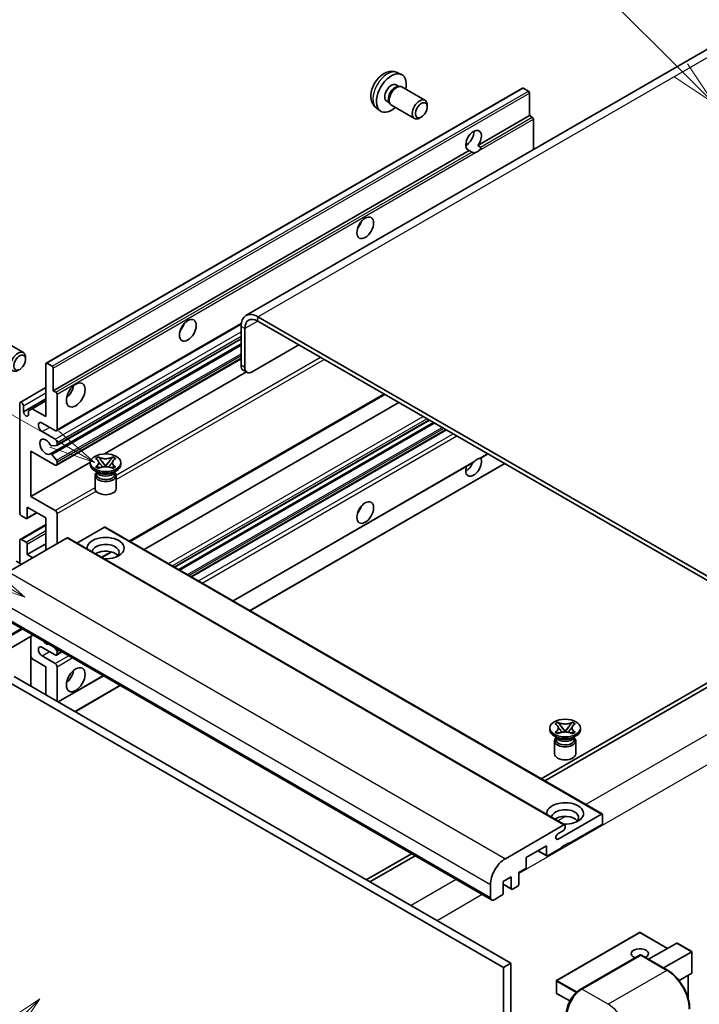
# Model space of a CAD drawing. Units: millimetres. Extents: x 3 to 13562, y -1 to 1685.
# Drawn here: x 290 to 511, y 1146 to 1466 of the extents above; entities that cross this region are included whole.
import ezdxf

# ---------------------------------------------------------------- set-up
doc = ezdxf.new("R2010")
doc.units = ezdxf.units.MM
doc.layers.add('Symbol (TK)', color=100, linetype='Continuous', lineweight=18, true_color=0x00ff3f)
doc.layers.add('Visible (ISO)', color=7, linetype='Continuous', lineweight=35)
doc.layers.add('Visible Narrow (ISO)', color=7, linetype='Continuous', lineweight=25)
doc.styles.add('Note Text (TK2)', font='MS PGothic.ttf')

# ---------------------------------------------------------------- blocks, each defined once
blk = doc.blocks.new('バルーン6')
at = {"layer": 'Symbol (TK)', "color": 100, "true_color": 0x00ff40}
for p, q in [((98.145, 249.698), (91.81, 256.033)), ((99.912, 247.93), (98.498, 250.052)), ((97.791, 249.345), (99.912, 247.93)), ((98.145, 249.698), (99.912, 247.93))]:
    blk.add_line(p, q, dxfattribs=at)
at = {"layer": 'Symbol (TK)'}
blk.add_circle((89.697, 258.146), 3, dxfattribs=at)
at = {"layer": 'Symbol (TK)', "color": 7, "insert": (89.697, 258.14), "char_height": 2, "attachment_point": 5, "style": 'Note Text (TK2)'}
blk.add_mtext('6', dxfattribs=at)
blk = doc.blocks.new('バルーン11')
at = {"layer": 'Symbol (TK)', "color": 100, "true_color": 0x00ff40}
for p, q in [((60.499, 222.46), (52.864, 226.868)), ((62.664, 221.21), (60.749, 222.893)), ((60.499, 222.46), (62.664, 221.21)), ((60.249, 222.027), (62.664, 221.21))]:
    blk.add_line(p, q, dxfattribs=at)
at = {"layer": 'Symbol (TK)'}
blk.add_circle((50.266, 228.368), 3, dxfattribs=at)
at = {"layer": 'Symbol (TK)', "color": 7, "insert": (50.266, 228.35), "char_height": 2, "attachment_point": 5, "style": 'Note Text (TK2)'}
blk.add_mtext('4', dxfattribs=at)
blk = doc.blocks.new('バルーン12')
at = {"layer": 'Symbol (TK)', "color": 100, "true_color": 0x00ff40}
for p, q in [((63.472, 199.474), (61.351, 198.06)), ((61.705, 197.707), (63.472, 199.474)), ((62.058, 197.353), (63.472, 199.474)), ((61.705, 197.707), (51.711, 187.713))]:
    blk.add_line(p, q, dxfattribs=at)
at = {"layer": 'Symbol (TK)'}
blk.add_circle((49.597, 185.599), 3, dxfattribs=at)
at = {"layer": 'Symbol (TK)', "color": 7, "insert": (49.597, 185.576), "char_height": 2, "attachment_point": 5, "style": 'Note Text (TK2)'}
blk.add_mtext('1', dxfattribs=at)
blk = doc.blocks.new('バルーン13')
at = {"layer": 'Symbol (TK)', "color": 100, "true_color": 0x00ff40}
for p, q in [((64.266, 229.739), (49.825, 238.076)), ((66.431, 228.489), (64.516, 230.172)), ((64.266, 229.739), (66.431, 228.489)), ((64.016, 229.306), (66.431, 228.489))]:
    blk.add_line(p, q, dxfattribs=at)
at = {"layer": 'Symbol (TK)'}
blk.add_circle((47.227, 239.576), 3, dxfattribs=at)
at = {"layer": 'Symbol (TK)', "color": 7, "insert": (47.227, 239.553), "char_height": 2, "attachment_point": 5, "style": 'Note Text (TK2)'}
blk.add_mtext('11', dxfattribs=at)

msp = doc.modelspace()

# ---------------------------------------------------------------- linework, layer by layer
at = {"layer": 'Visible (ISO)'}
for p, q in [((520.5475, 1460.3967), (363.5698, 1369.7656)), ((412.6144, 1448.6439), (413.9724, 1448.0429)), ((412.2927, 1444.6438), (413.1896, 1444.1259)), ((412.8292, 1444.1057), (413.4568, 1444.1409)), ((298.742, 1354.3271), (453.2954, 1443.5585)), ((414.1738, 1443.9828), (421.6536, 1439.6644)), ((455.2496, 1442.5532), (453.5525, 1443.533)), ((455.6132, 1434.6449), (455.6132, 1441.9234)), ((409.2322, 1439.343), (410.1292, 1438.8251)), ((409.9665, 1439.1474), (410.2498, 1438.5862)), ((410.7452, 1438.0443), (418.225, 1433.7259)), ((422.3638, 1437.4942), (422.3636, 1438.0955)), ((405.9289, 1437.0643), (407.1283, 1436.1887)), ((438.8376, 1424.9595), (455.6132, 1434.6449)), ((456.4618, 1434.155), (455.6132, 1434.6449)), ((420.4595, 1434.1959), (419.9387, 1433.8954)), ((456.8254, 1423.6067), (456.8254, 1433.5251)), ((434.8854, 1425.0671), (435.5957, 1425.4772)), ((438.8376, 1424.9595), (439.6861, 1424.4696)), ((301.0599, 1345.4135), (436.0234, 1423.3347)), ((436.8719, 1422.8448), (436.0234, 1423.3347)), ((546.2239, 1266.155), (367.4269, 1369.3835)), ((546.2239, 1264.7553), (367.4269, 1367.9838)), ((302.0946, 1332.4237), (362.0177, 1367.0204)), ((361.9721, 1366.2341), (361.9721, 1353.6368)), ((363.1843, 1365.5343), (363.1843, 1352.9369)), ((283.8641, 1362.0999), (291.3439, 1357.7814)), ((302.1656, 1327.6675), (361.9721, 1362.1968)), ((300.1078, 1324.9078), (361.9721, 1360.6252)), ((365.6086, 1351.5372), (380.7609, 1360.2854)), ((292.0541, 1355.6113), (292.054, 1356.2125)), ((302.0946, 1321.2261), (361.9721, 1355.7964)), ((298.6355, 1337.0152), (298.6355, 1354.0917)), ((298.9992, 1354.3016), (300.6962, 1353.3218)), ((301.0599, 1352.692), (301.0599, 1345.4135)), ((317.654, 1324.9004), (363.6953, 1351.4823)), ((363.8944, 1351.3674), (362.6822, 1352.0673)), ((290.3278, 1341.6067), (298.6355, 1346.4032)), ((301.0599, 1345.4135), (301.9084, 1344.9236)), ((291.3624, 1338.5549), (298.6355, 1342.754)), ((294.2111, 1339.5697), (298.6355, 1342.1242)), ((302.2721, 1344.2937), (302.2721, 1332.8161)), ((325.9477, 1296.5057), (408.5891, 1344.2188)), ((290.1502, 1305.8717), (290.1502, 1341.2144)), ((291.3624, 1340.5145), (291.3624, 1338.5549)), ((292.9989, 1338.8698), (294.2111, 1339.5697)), ((292.9989, 1337.6101), (292.9989, 1338.8698)), ((294.2111, 1339.5697), (298.6355, 1337.0152)), ((330.5453, 1293.8512), (413.1868, 1341.5643)), ((340.43, 1288.1443), (423.0715, 1335.8574)), ((301.666, 1332.4662), (297.4233, 1334.9157)), ((341.7668, 1287.3725), (424.4083, 1335.0856)), ((345.9487, 1284.9581), (428.5902, 1332.6712)), ((297.4233, 1332.1163), (301.666, 1329.6668)), ((302.0902, 1327.6442), (300.5469, 1327.5064)), ((302.2721, 1328.617), (302.2721, 1327.9029)), ((293.7868, 1325.8176), (293.7868, 1311.1206)), ((301.666, 1321.2685), (293.7868, 1325.8176)), ((300.543, 1324.7258), (302.0865, 1322.8338)), ((314.7778, 1323.3797), (315.7071, 1323.9163)), ((314.8707, 1323.3261), (314.7778, 1323.3797)), ((315.7071, 1323.9163), (315.8, 1323.8626)), ((315.7071, 1323.9163), (315.8137, 1323.7789)), ((320.2472, 1323.7789), (320.3538, 1323.9163)), ((320.2609, 1323.8626), (320.3538, 1323.9163)), ((320.3538, 1323.9163), (321.2831, 1323.3797)), ((321.2831, 1323.3797), (321.1902, 1323.3261)), ((439.7677, 1323.5638), (442.0662, 1324.8908)), ((293.7868, 1311.1206), (313.0733, 1322.2557)), ((302.2721, 1322.3605), (302.2721, 1321.6184)), ((313.059, 1321.4785), (313.059, 1322.0384)), ((314.7778, 1320.697), (314.8707, 1320.7506)), ((315.7071, 1320.1604), (314.7778, 1320.697)), ((314.7778, 1320.697), (314.8843, 1320.6826)), ((315.8, 1320.2141), (315.7071, 1320.1604)), ((315.8341, 1320.5547), (316.3861, 1320.4804)), ((316.7634, 1322.5543), (318.0292, 1320.9223)), ((317.7145, 1320.7383), (318.0305, 1320.9207)), ((318.0305, 1320.9214), (318.0305, 1320.9207)), ((318.0305, 1320.9207), (318.3464, 1320.7383)), ((318.0317, 1320.9223), (319.2975, 1322.5543)), ((319.6748, 1320.4804), (320.2268, 1320.5547)), ((320.3538, 1320.1604), (320.2609, 1320.2141)), ((321.2831, 1320.697), (320.3538, 1320.1604)), ((321.1766, 1320.6826), (321.2831, 1320.697)), ((321.1902, 1320.7506), (321.2831, 1320.697)), ((323.0019, 1321.4785), (323.0019, 1322.0384)), ((359.4247, 1277.1777), (437.3046, 1322.1417)), ((364.8795, 1274.0284), (447.521, 1321.7414)), ((315.6061, 1318.819), (314.5151, 1319.4489)), ((314.6019, 1317.8917), (314.6019, 1313.6401)), ((315.1919, 1318.8403), (315.016, 1319.1597)), ((315.0519, 1319.0946), (315.0519, 1318.2591)), ((320.4548, 1318.819), (321.5458, 1319.4489)), ((320.869, 1318.8403), (321.0449, 1319.1597)), ((321.009, 1319.0946), (321.009, 1318.2591)), ((321.459, 1317.8917), (321.459, 1313.6401)), ((293.7868, 1311.1206), (301.666, 1306.5716)), ((292.5746, 1307.6214), (292.5746, 1304.1921)), ((298.6355, 1304.1221), (292.5746, 1307.6214)), ((292.211, 1303.9821), (290.7563, 1304.8219)), ((292.4681, 1303.9566), (295.6951, 1305.8197)), ((298.6355, 1293.6243), (298.6355, 1304.1221)), ((302.2721, 1305.5218), (302.2721, 1295.7238)), ((290.3278, 1297.166), (298.6355, 1301.9625)), ((317.6668, 1301.1127), (308.7261, 1295.9508)), ((317.9239, 1301.1382), (479.1443, 1208.0576)), ((305.545, 1297.6134), (286.5137, 1286.6257)), ((290.7563, 1297.1235), (292.211, 1296.2837)), ((305.8021, 1297.6389), (467.0225, 1204.5583)), ((290.1502, 1289.4251), (290.1502, 1296.7736)), ((292.5746, 1292.2246), (298.6355, 1295.7238)), ((292.5746, 1295.6539), (292.5746, 1292.2246)), ((292.5746, 1292.2246), (294.3929, 1291.1748)), ((316.8563, 1291.2568), (320.0072, 1293.0759)), ((290.7563, 1289.0752), (289.0593, 1290.055)), ((282.02, 1273.2436), (443.2403, 1180.163)), ((294.4259, 1266.0811), (278.8414, 1257.0834)), ((293.7158, 1265.6711), (293.7158, 1249.5745)), ((301.666, 1259.6813), (297.4233, 1262.1308)), ((301.4272, 1262.0388), (302.0902, 1261.214)), ((294.2111, 1258.3866), (293.7158, 1259.2444)), ((297.4233, 1259.3314), (301.666, 1256.8819)), ((302.0946, 1259.6389), (303.8393, 1260.6462)), ((302.2721, 1260.7454), (302.2721, 1260.0313)), ((298.6355, 1255.8321), (294.2111, 1258.3866)), ((298.6355, 1246.734), (298.6355, 1255.8321)), ((302.2721, 1255.8321), (302.2721, 1244.6345)), ((288.332, 1252.6828), (449.5523, 1159.6022)), ((302.6651, 1244.4075), (317.3153, 1252.8658)), ((518.9498, 1253.9075), (459.3398, 1219.4917)), ((460.552, 1218.7918), (520.162, 1253.2077)), ((285.9076, 1251.2831), (447.1279, 1158.2025)), ((308.12, 1241.2582), (322.7701, 1249.7165)), ((463.8763, 1237.2977), (464.8056, 1237.8342)), ((463.9692, 1237.244), (463.8763, 1237.2977)), ((464.8056, 1237.8342), (464.8986, 1237.7806)), ((464.8056, 1237.8342), (464.9122, 1237.6968)), ((465.8619, 1236.4723), (467.1278, 1234.8402)), ((467.1302, 1234.8402), (468.396, 1236.4723)), ((469.3457, 1237.6968), (469.4523, 1237.8342)), ((469.3594, 1237.7806), (469.4523, 1237.8342)), ((469.4523, 1237.8342), (470.3817, 1237.2977)), ((470.3817, 1237.2977), (470.2887, 1237.244)), ((462.1575, 1235.3964), (462.1575, 1235.9563)), ((464.7046, 1232.737), (463.6136, 1233.3668)), ((463.8763, 1234.6149), (463.9692, 1234.6686)), ((464.8056, 1234.0783), (463.8763, 1234.6149)), ((463.8763, 1234.6149), (463.9829, 1234.6005)), ((464.8986, 1234.132), (464.8056, 1234.0783)), ((464.9326, 1234.4727), (465.4846, 1234.3984)), ((466.813, 1234.6562), (467.129, 1234.8386)), ((467.129, 1234.8393), (467.129, 1234.8386)), ((467.129, 1234.8386), (467.4449, 1234.6562)), ((468.7733, 1234.3984), (469.3253, 1234.4727)), ((469.4523, 1234.0783), (469.3594, 1234.132)), ((470.3817, 1234.6149), (469.4523, 1234.0783)), ((469.5533, 1232.737), (470.6443, 1233.3668)), ((470.2751, 1234.6005), (470.3817, 1234.6149)), ((470.2887, 1234.6686), (470.3817, 1234.6149)), ((472.1004, 1235.3964), (472.1004, 1235.9563)), ((463.7004, 1231.8096), (463.7004, 1227.558)), ((464.2905, 1232.7582), (464.1145, 1233.0776)), ((464.1504, 1233.0125), (464.1504, 1232.1771)), ((469.9675, 1232.7582), (470.1434, 1233.0776)), ((470.1075, 1233.0125), (470.1075, 1232.1771)), ((470.5575, 1231.8096), (470.5575, 1227.558)), ((464.8561, 1199.9313), (478.8871, 1208.0321)), ((479.2508, 1207.8221), (479.2508, 1205.1627)), ((447.734, 1193.5451), (466.7653, 1204.5328)), ((478.8871, 1204.5328), (468.3412, 1198.4441)), ((466.5229, 1202.6432), (464.8561, 1201.6809)), ((467.129, 1204.3229), (467.129, 1203.693)), ((468.3412, 1198.724), (465.9168, 1197.3243)), ((468.0987, 1198.5841), (468.3412, 1198.4441)), ((468.3412, 1198.4441), (468.3412, 1198.724)), ((417.2304, 1195.1798), (402.5802, 1186.7215)), ((461.0681, 1197.7442), (454.5223, 1193.965)), ((458.2506, 1196.1176), (461.1746, 1194.4295)), ((461.0681, 1194.6649), (461.0681, 1197.7442)), ((465.9168, 1197.0444), (461.4317, 1194.4549)), ((465.9168, 1197.3243), (465.9168, 1197.0444)), ((403.7924, 1186.0217), (418.4426, 1194.48)), ((454.5223, 1193.965), (454.5223, 1190.8857)), ((454.1586, 1190.2558), (452.0979, 1189.0661)), ((452.0979, 1189.0661), (452.0979, 1185.2868)), ((449.6735, 1187.6663), (447.0067, 1186.1267)), ((447.0067, 1186.1267), (447.0067, 1182.3475)), ((449.6735, 1183.8871), (449.6735, 1187.6663)), ((442.8853, 1180.9477), (442.8853, 1185.1469)), ((447.0067, 1185.2529), (449.78, 1183.6517)), ((451.7342, 1184.657), (450.0372, 1183.6772)), ((446.6431, 1181.7176), (444.0975, 1180.2479)), ((491.2869, 1169.6186), (464.3765, 1154.0818)), ((500.393, 1164.4602), (491.4583, 1169.6186)), ((494.2256, 1160.8994), (503.3732, 1166.1808)), ((508.2722, 1163.4104), (503.4945, 1166.1688)), ((499.0743, 1158.1), (508.222, 1163.3814)), ((508.222, 1163.3814), (508.2722, 1163.4104)), ((508.2722, 1163.4104), (508.2722, 1156.4938)), ((472.0665, 1151.1202), (491.4614, 1162.3179)), ((491.6757, 1162.2266), (472.5838, 1151.2039)), ((491.6696, 1162.2931), (491.7363, 1162.2546)), ((500.3752, 1157.3489), (491.89, 1162.2479)), ((449.5523, 1159.6022), (447.1279, 1158.2025)), ((447.1279, 1158.2025), (447.1279, 1049.0252)), ((449.5523, 1159.6022), (449.5523, 1050.4249)), ((464.2907, 1153.9334), (464.2907, 1150.0142)), ((508.222, 1156.3829), (504.101, 1154.0036)), ((507.06, 1155.712), (507.06, 1148.246)), ((468.6666, 1147.3888), (464.3765, 1149.8657))]:
    msp.add_line(p, q, dxfattribs=at)
for centre, start, end in [((491.3726, 1169.4701), 60, 120), ((464.4622, 1153.9334), 120, 180), ((464.4622, 1150.0142), 180, 240)]:
    msp.add_arc(centre, 0.1714, start, end, dxfattribs=at)
for centre, major_axis, start_param, end_param in [((410.7625, 1441.9934), (3.4286, 5.9385), 5.23598776, 10.47197551), ((410.7625, 1441.9934), (1.5302, 2.6504), 0, 3.14159265), ((411.939, 1441.3141), (1.5302, 2.6504), 0.36144194, 2.78015071), ((412.4595, 1441.0136), (1.7143, 2.9692), 0, 3.14159264), ((453.5525, 1443.1131), (-0.2571, 0.4454), 5.49778714, 6.28318531), ((455.2496, 1442.1333), (-0.2571, 0.4454), 3.92699082, 5.49778714), ((419.9393, 1436.6951), (1.7143, 2.9692), 5.49801994, 10.20994333), ((456.4618, 1433.7351), (-0.2571, 0.4454), 3.92699082, 5.49778714), ((437.4305, 1426.5966), (-1.8, -3.1177), 1.37108371, 6.48289793), ((435.0061, 1427.9963), (1.8, 3.1177), 3.88043833, 5.54433963), ((438.6427, 1425.8967), (-1.8, -3.1177), 0.56674497, 1.00405136), ((398.6406, 1400.352), (1.9286, 3.3404), 4.37255207, 5.05222589), ((367.4269, 1363.0848), (-3.8571, 6.6808), 5.49778714, 7.06858347), ((367.4269, 1363.0848), (-3, 5.1962), 5.49778714, 7.06858347), ((341.0619, 1367.109), (1.9286, 3.3404), 4.37255207, 5.05222589), ((289.6296, 1354.8122), (1.7143, 2.9692), 5.49801994, 10.20994333), ((298.9992, 1353.8817), (-0.2571, 0.4454), 5.49778714, 7.06858347), ((300.6962, 1352.9019), (0.2571, -0.4454), 0.78539816, 2.35619449), ((364.3965, 1355.0365), (-1.7143, -2.9692), 5.49778714, 6.28318531), ((365.6086, 1354.3366), (-1.7143, -2.9692), 5.49778714, 7.06858347), ((304.6964, 1346.1133), (2.1429, 3.7115), 4.15479015, 5.26998781), ((301.9084, 1344.5037), (0.2571, -0.4454), 0.78539816, 2.35619449), ((290.7563, 1340.8644), (-0.4286, 0.7423), 3.92699082, 7.06858347), ((292.1806, 1338.1941), (0.5826, -1.0091), 4.04450246, 6.95107183), ((297.4233, 1333.516), (-0.8571, 1.4846), 5.49778714, 8.6393798), ((301.666, 1333.166), (0.4286, -0.7423), 5.49778714, 7.06858347), ((298.6355, 1327.2173), (-1.3714, 2.3754), 4.64831773, 9.48877222), ((301.666, 1328.9669), (0.4286, -0.7423), 0.78539816, 2.35619449), ((300.365, 1327.975), (0.2571, -0.4454), 4.64831773, 6.02138592), ((301.9084, 1328.1128), (0.2571, -0.4454), 6.02138592, 7.06858347), ((300.3649, 1324.4624), (-0.2571, 0.4454), 4.98615215, 6.34717957), ((301.9084, 1322.5705), (0.2571, -0.4454), 0.78539816, 1.8445595), ((437.4305, 1320.9186), (1.8, 3.1177), 1.89967508, 5.95827663), ((438.6427, 1320.2187), (1.8, 3.1177), 0.56674497, 1.00405136), ((301.666, 1321.9684), (0.4286, -0.7423), 5.49778714, 7.06858347), ((318.0305, 1321.4785), (-4.9714, 0), 0, 3.14159265), ((435.0061, 1322.3183), (1.8, 3.1177), 3.88043833, 4.9607944), ((318.0305, 1317.8917), (-3.4286, 0), 5.76506171, 9.94290156), ((318.0305, 1318.2591), (-2.9786, 0), 0, 2.35619449), ((318.0305, 1319.3614), (2.9786, 0), 3.44947975, 5.97529822), ((318.0305, 1320.2187), (-3.4286, 0), 0.78539816, 2.35619449), ((318.0305, 1318.2591), (2.9786, 0), 5.49778714, 6.28318531), ((318.0305, 1313.6401), (-3.4286, 0), 0, 3.14159265), ((398.6406, 1307.9713), (1.9286, 3.3404), 4.37255207, 5.05222589), ((290.7563, 1305.5218), (-0.4286, 0.7423), 0.78539816, 2.35619449), ((292.211, 1304.402), (0.2571, -0.4454), 5.49778714, 7.06858347), ((301.666, 1305.8717), (0.4286, -0.7423), 0.78539816, 2.35619449), ((317.6668, 1300.6928), (0.2571, 0.4454), 0, 0.78539816), ((290.7563, 1296.4237), (-0.4286, 0.7423), 5.49778714, 7.06858347), ((305.545, 1297.1935), (0.2571, 0.4454), 0, 0.78539816), ((318.0305, 1294.3241), (-6, 0), 1.4859354, 6.36804624), ((292.211, 1295.8638), (0.2571, -0.4454), 0.78539816, 2.35619449), ((318.0305, 1292.9944), (4.3714, 0), 5.6701034, 9.38273142), ((318.0305, 1290.8249), (-4.3714, 0), 3.585875, 5.56675786), ((297.4233, 1260.7311), (-0.8571, 1.4846), 5.49778714, 8.6393798), ((298.6355, 1265.6301), (1.3714, -2.3754), 5.01109219, 5.9844821), ((301.666, 1260.3812), (0.4286, -0.7423), 5.49778714, 7.06858347), ((301.9084, 1260.9553), (0.2571, -0.4454), 0.78539816, 1.83259571), ((301.666, 1256.1821), (0.4286, -0.7423), 0.78539816, 2.35619449), ((304.6964, 1253.7326), (2.1429, 3.7115), 4.15479015, 5.26998781), ((467.129, 1235.3964), (-4.9714, 0), 0, 3.14159265), ((467.129, 1231.8096), (-3.4286, 0), 5.76506171, 9.94290156), ((467.129, 1232.1771), (-2.9786, 0), 0, 2.35619449), ((467.129, 1233.2793), (2.9786, 0), 3.44947975, 5.97529822), ((467.129, 1234.1367), (-3.4286, 0), 0.78539816, 2.35619449), ((467.129, 1232.1771), (2.9786, 0), 5.49778714, 6.28318531), ((467.129, 1227.558), (-3.4286, 0), 0, 3.14159265), ((467.129, 1208.2421), (-6, 0), 1.4859354, 6.36804624), ((467.129, 1206.9123), (4.3714, 0), 5.6701034, 9.38273142), ((478.8871, 1207.6122), (0.2571, 0.4454), 5.49778714, 7.06858347), ((467.129, 1204.7428), (-4.3714, 0), 3.585875, 5.56675786), ((466.7653, 1204.1129), (0.2571, 0.4454), 5.49778714, 7.06858347), ((478.8871, 1204.9527), (-0.2571, -0.4454), 0.78539816, 2.35619449), ((464.8561, 1200.8061), (-0.5357, -0.9279), 3.92699082, 7.06858347), ((466.5229, 1203.3431), (-0.4286, -0.7423), 0.78539816, 2.35619449), ((447.734, 1187.9463), (3.4286, 5.9385), 0.78539816, 2.35619449), ((461.4317, 1194.8748), (-0.2571, -0.4454), 5.49778714, 7.06858347), ((454.1586, 1190.6757), (-0.2571, -0.4454), 0.78539816, 2.35619449), ((451.7342, 1185.0769), (-0.2571, -0.4454), 0.78539816, 2.35619449), ((446.6431, 1182.1375), (-0.2571, -0.4454), 0.78539816, 2.35619449), ((450.0372, 1184.0971), (-0.2571, -0.4454), 5.49778714, 7.06858347), ((444.0975, 1181.6476), (-0.8571, -1.4846), 5.49778714, 7.06858347), ((503.4945, 1165.9709), (0.1212, -0.21), 2.35619449, 3.14159265), ((491.3726, 1162.7515), (-2.7789, 0), 2.26572777, 7.28396894), ((491.6757, 1161.9467), (-0.2143, 0.3712), 6.14128825, 6.28318531), ((491.6757, 1161.8767), (0.2143, 0.3712), 0, 0.78539816), ((508.1008, 1156.5928), (-0.1212, 0.21), 3.14159265, 3.92699082), ((472.5838, 1145.6051), (-3.4286, -5.9385), 3.92699082, 5.49778714)]:
    msp.add_ellipse(centre, major_axis=major_axis, ratio=0.57735027, start_param=start_param, end_param=end_param, dxfattribs=at)
for centre, major_axis in [((420.4599, 1436.3945), (1.3462, 2.3317)), ((402.2772, 1398.2525), (-1.9286, -3.3404)), ((344.6985, 1365.0094), (-1.9286, -3.3404)), ((290.1502, 1354.5116), (1.3462, 2.3317)), ((308.333, 1344.0138), (-2.1429, -3.7115)), ((318.0305, 1322.0384), (4.9714, 0)), ((402.2772, 1305.8717), (-1.9286, -3.3404)), ((308.333, 1251.633), (-2.1429, -3.7115)), ((467.129, 1235.9563), (4.9714, 0))]:
    msp.add_ellipse(centre, major_axis=major_axis, ratio=0.57735027, dxfattribs=at)
for points, knots in [([(412.6144, 1448.6439), (412.1762, 1448.8378), (411.711, 1448.9488), (410.7495, 1449.0272), (410.2584, 1448.9767), (409.2234, 1448.7305), (408.6995, 1448.5006), (407.6174, 1447.8616), (407.0833, 1447.419), (406.1051, 1446.3942), (405.6679, 1445.8048), (404.9394, 1444.5502), (404.6467, 1443.8864), (404.2292, 1442.5047), (404.1043, 1441.7864), (404.0974, 1440.3493), (404.2013, 1439.6252), (404.7141, 1438.3888), (405.0393, 1437.8727), (405.6241, 1437.3041), (405.7719, 1437.1788), (405.9289, 1437.0643)], [0.84730152, 0.84730152, 0.84730152, 0.84730152, 1.05226137, 1.05226137, 1.28485125, 1.28485125, 1.58220865, 1.58220865, 1.9574686, 1.9574686, 2.35189349, 2.35189349, 2.74172985, 2.74172985, 3.13599765, 3.13599765, 3.51030353, 3.51030353, 3.78196582, 3.78196582, 3.86508746, 3.86508746, 3.86508746, 3.86508746]), ([(438.0905, 1422.7085), (437.9584, 1422.6661), (437.8269, 1422.6404), (437.5905, 1422.6298), (437.4576, 1422.6401), (437.2795, 1422.68), (437.2108, 1422.6995), (437.1042, 1422.7365), (437.0522, 1422.7569), (436.9542, 1422.8006), (436.9082, 1422.8238), (436.8719, 1422.8448)], [-0.0853709179, -0.0853709179, -0.0853709179, -0.0853709179, -0.0545116262, -0.0545116262, -0.0293355354, -0.0293355354, -0.0179856969, -0.0179856969, -0.0089928485, -0.0089928485, 0, 0, 0, 0]), ([(439.6861, 1424.4696), (439.7225, 1424.4486), (439.751, 1424.4153), (439.7859, 1424.3352), (439.7924, 1424.2885), (439.7909, 1424.1891), (439.7768, 1424.1218), (439.7172, 1423.9447), (439.6336, 1423.8094), (439.4514, 1423.5783), (439.3269, 1423.4563), (439.1948, 1423.3461)], [-0.2570614387, -0.2570614387, -0.2570614387, -0.2570614387, -0.2480685903, -0.2480685903, -0.2390757418, -0.2390757418, -0.2277259033, -0.2277259033, -0.2025498125, -0.2025498125, -0.1716905209, -0.1716905209, -0.1716905209, -0.1716905209]), ([(314.8707, 1323.3261), (315.1652, 1323.1561), (315.3985, 1322.954), (315.7175, 1322.5066), (315.7983, 1322.2652), (315.7908, 1321.7879), (315.709, 1321.5565), (315.3952, 1321.1198), (315.1631, 1320.9195), (314.8707, 1320.7506)], [0, 0, 0, 0, 0.072885793, 0.072885793, 0.146658287, 0.146658287, 0.217581823, 0.217581823, 0.289952455, 0.289952455, 0.289952455, 0.289952455]), ([(320.2609, 1323.8626), (319.9664, 1323.6926), (319.6164, 1323.5579), (318.8415, 1323.3737), (318.4234, 1323.3271), (317.5966, 1323.3314), (317.1958, 1323.3786), (316.4396, 1323.5598), (316.0925, 1323.6938), (315.8, 1323.8626)], [0, 0, 0, 0, 0.072885793, 0.072885793, 0.146658287, 0.146658287, 0.217581823, 0.217581823, 0.289952455, 0.289952455, 0.289952455, 0.289952455]), ([(316.7634, 1322.5543), (316.658, 1322.6902), (316.5581, 1322.8233), (316.3222, 1323.1336), (316.2265, 1323.2575), (315.9873, 1323.5598), (315.9003, 1323.6672), (315.8137, 1323.7789)], [0, 0, 0, 0, 0.0306367579, 0.0306367579, 0.0633579056, 0.0633579056, 0.093091513, 0.093091513, 0.093091513, 0.093091513]), ([(320.2472, 1323.7789), (320.1512, 1323.6551), (320.0508, 1323.5316), (319.7964, 1323.2087), (319.7066, 1323.0916), (319.477, 1322.789), (319.3906, 1322.6744), (319.2975, 1322.5543)], [0, 0, 0, 0, 0.0279076229, 0.0279076229, 0.0541181619, 0.0541181619, 0.0746286333, 0.0746286333, 0.0746286333, 0.0746286333]), ([(321.1902, 1320.7506), (320.8957, 1320.9207), (320.6624, 1321.1227), (320.3434, 1321.5701), (320.2627, 1321.8115), (320.2701, 1322.2888), (320.3519, 1322.5202), (320.6657, 1322.9569), (320.8978, 1323.1573), (321.1902, 1323.3261)], [0, 0, 0, 0, 0.072885793, 0.072885793, 0.146658287, 0.146658287, 0.217581823, 0.217581823, 0.289952455, 0.289952455, 0.289952455, 0.289952455]), ([(437.3046, 1322.1417), (437.315, 1322.1477), (437.3251, 1322.1537), (437.4576, 1322.2346), (437.5905, 1322.3415), (437.8269, 1322.5412), (437.9584, 1322.6592), (438.0905, 1322.7693)], [-0.2297186485, -0.2297186485, -0.2297186485, -0.2297186485, -0.2277259033, -0.2277259033, -0.2025498125, -0.2025498125, -0.1716905209, -0.1716905209, -0.1716905209, -0.1716905209]), ([(439.1948, 1323.4069), (439.3269, 1323.4493), (439.4514, 1323.4791), (439.6336, 1323.5211), (439.7172, 1323.5392), (439.7616, 1323.5604), (439.7647, 1323.562), (439.7676, 1323.5638)], [-0.0853709179, -0.0853709179, -0.0853709179, -0.0853709179, -0.0545116262, -0.0545116262, -0.0293355354, -0.0293355354, -0.0273427902, -0.0273427902, -0.0273427902, -0.0273427902]), ([(315.8341, 1320.5547), (315.7287, 1320.5689), (315.6242, 1320.584), (315.3818, 1320.6181), (315.2855, 1320.6312), (315.0529, 1320.661), (314.971, 1320.671), (314.8843, 1320.6826)], [0, 0, 0, 0, 0.0306367579, 0.0306367579, 0.0633579056, 0.0633579056, 0.093091513, 0.093091513, 0.093091513, 0.093091513]), ([(315.7744, 1322.2439), (315.7826, 1322.2319), (315.7925, 1322.2177), (315.816, 1322.185), (315.8302, 1322.1658), (315.8644, 1322.1206), (315.8852, 1322.0938), (315.941, 1322.0233), (315.977, 1321.979), (316.0848, 1321.8486), (316.1575, 1321.7632), (316.4231, 1321.4521), (316.6176, 1321.2301), (316.8623, 1320.9042), (316.9261, 1320.8141), (316.9947, 1320.6977), (317.0077, 1320.6747), (317.0197, 1320.6514)], [0.066291801, 0.066291801, 0.066291801, 0.066291801, 0.070187519, 0.070187519, 0.074729259, 0.074729259, 0.080731294, 0.080731294, 0.090656636, 0.090656636, 0.110328674, 0.110328674, 0.162837598, 0.162837598, 0.181946023, 0.181946023, 0.186576357, 0.186576357, 0.186576357, 0.186576357]), ([(315.8, 1320.2141), (316.0945, 1320.3841), (316.4445, 1320.5188), (317.2194, 1320.703), (317.6375, 1320.7496), (318.4643, 1320.7453), (318.8651, 1320.6981), (319.6214, 1320.5169), (319.9684, 1320.3829), (320.2609, 1320.2141)], [0, 0, 0, 0, 0.072885793, 0.072885793, 0.146658287, 0.146658287, 0.217581823, 0.217581823, 0.289952455, 0.289952455, 0.289952455, 0.289952455]), ([(318.0305, 1320.9214), (318.0304, 1320.9214), (318.0304, 1320.9214), (318.0302, 1320.9215), (318.0301, 1320.9215), (318.0299, 1320.9217), (318.0298, 1320.9217), (318.0296, 1320.9219), (318.0296, 1320.9219), (318.0295, 1320.922), (318.0294, 1320.922), (318.0294, 1320.9221), (318.0294, 1320.9221), (318.0293, 1320.9222), (318.0293, 1320.9222), (318.0293, 1320.9222), (318.0293, 1320.9222), (318.0293, 1320.9222), (318.0293, 1320.9222), (318.0293, 1320.9223), (318.0292, 1320.9223), (318.0292, 1320.9223)], [0.0000813589658, 0.0000813589658, 0.0000813589658, 0.0000813589658, 0.0000886547804, 0.0000886547804, 0.0001116313423, 0.0001116313423, 0.0001345645454, 0.0001345645454, 0.0001458173852, 0.0001458173852, 0.0001568303456, 0.0001568303456, 0.000162226718, 0.000162226718, 0.0001648942266, 0.0001648942266, 0.0001675401949, 0.0001675401949, 0.0001688548644, 0.0001688548644, 0.0001712783269, 0.0001712783269, 0.0001712783269, 0.0001712783269]), ([(318.0317, 1320.9223), (318.0316, 1320.9222), (318.0316, 1320.9222), (318.0316, 1320.9222), (318.0316, 1320.9222), (318.0315, 1320.9221), (318.0315, 1320.9221), (318.0315, 1320.922), (318.0314, 1320.922), (318.0314, 1320.922), (318.0313, 1320.9219), (318.0312, 1320.9218), (318.0312, 1320.9218), (318.031, 1320.9217), (318.0309, 1320.9216), (318.0307, 1320.9215), (318.0306, 1320.9214), (318.0305, 1320.9214)], [0, 0, 0, 0, 0.0000052612573, 0.0000052612573, 0.0000106101267, 0.0000106101267, 0.0000160401592, 0.0000160401592, 0.0000215441929, 0.0000215441929, 0.0000327423002, 0.0000327423002, 0.0000441350315, 0.0000441350315, 0.0000671979136, 0.0000671979136, 0.0000901023593, 0.0000901023593, 0.0000901023593, 0.0000901023593]), ([(319.0412, 1320.6514), (319.0418, 1320.6526), (319.0424, 1320.6537), (319.0688, 1320.7042), (319.0983, 1320.7529), (319.1827, 1320.8825), (319.2409, 1320.9617), (319.4305, 1321.2085), (319.5677, 1321.37), (319.8045, 1321.6476), (319.9045, 1321.7636), (320.0404, 1321.9262), (320.0774, 1321.971), (320.1376, 1322.0456), (320.1614, 1322.0755), (320.2078, 1322.1354), (320.231, 1322.166), (320.2613, 1322.2077), (320.2709, 1322.2213), (320.2818, 1322.237), (320.2842, 1322.2405), (320.2865, 1322.2439)], [0.018093213, 0.018093213, 0.018093213, 0.018093213, 0.018320555, 0.018320555, 0.028222973, 0.028222973, 0.045383463, 0.045383463, 0.082990685, 0.082990685, 0.109990992, 0.109990992, 0.120123365, 0.120123365, 0.126810052, 0.126810052, 0.133730941, 0.133730941, 0.137307073, 0.137307073, 0.138410721, 0.138410721, 0.138410721, 0.138410721]), ([(321.1766, 1320.6826), (321.0806, 1320.6697), (320.9865, 1320.6584), (320.7376, 1320.6261), (320.6464, 1320.6136), (320.4098, 1320.5802), (320.3199, 1320.5673), (320.2268, 1320.5547)], [0, 0, 0, 0, 0.0279076229, 0.0279076229, 0.0541181619, 0.0541181619, 0.0746286333, 0.0746286333, 0.0746286333, 0.0746286333]), ([(463.9692, 1237.244), (464.2637, 1237.074), (464.497, 1236.872), (464.816, 1236.4245), (464.8968, 1236.1832), (464.8893, 1235.7058), (464.8075, 1235.4744), (464.4937, 1235.0378), (464.2616, 1234.8374), (463.9692, 1234.6686)], [0, 0, 0, 0, 0.072885793, 0.072885793, 0.146658287, 0.146658287, 0.217581823, 0.217581823, 0.289952455, 0.289952455, 0.289952455, 0.289952455]), ([(469.3594, 1237.7806), (469.0649, 1237.6105), (468.7149, 1237.4759), (467.94, 1237.2917), (467.5219, 1237.245), (466.6951, 1237.2494), (466.2944, 1237.2966), (465.5381, 1237.4778), (465.191, 1237.6117), (464.8986, 1237.7806)], [0, 0, 0, 0, 0.072885793, 0.072885793, 0.146658287, 0.146658287, 0.217581823, 0.217581823, 0.289952455, 0.289952455, 0.289952455, 0.289952455]), ([(465.8619, 1236.4723), (465.7566, 1236.6081), (465.6566, 1236.7412), (465.4207, 1237.0515), (465.325, 1237.1754), (465.0858, 1237.4777), (464.9988, 1237.5851), (464.9122, 1237.6968)], [0, 0, 0, 0, 0.0306367579, 0.0306367579, 0.0633579056, 0.0633579056, 0.093091513, 0.093091513, 0.093091513, 0.093091513]), ([(469.3457, 1237.6968), (469.2498, 1237.5731), (469.1493, 1237.4495), (468.895, 1237.1266), (468.8051, 1237.0095), (468.5755, 1236.7069), (468.4891, 1236.5923), (468.396, 1236.4723)], [0, 0, 0, 0, 0.0279076229, 0.0279076229, 0.0541181619, 0.0541181619, 0.0746286333, 0.0746286333, 0.0746286333, 0.0746286333]), ([(470.2887, 1234.6686), (469.9942, 1234.8386), (469.7609, 1235.0406), (469.4419, 1235.488), (469.3612, 1235.7294), (469.3687, 1236.2068), (469.4504, 1236.4381), (469.7642, 1236.8748), (469.9963, 1237.0752), (470.2887, 1237.244)], [0, 0, 0, 0, 0.072885793, 0.072885793, 0.146658287, 0.146658287, 0.217581823, 0.217581823, 0.289952455, 0.289952455, 0.289952455, 0.289952455]), ([(464.9326, 1234.4727), (464.8272, 1234.4869), (464.7227, 1234.5019), (464.4803, 1234.536), (464.384, 1234.5491), (464.1514, 1234.579), (464.0695, 1234.5889), (463.9829, 1234.6005)], [0, 0, 0, 0, 0.0306367579, 0.0306367579, 0.0633579056, 0.0633579056, 0.093091513, 0.093091513, 0.093091513, 0.093091513]), ([(464.8729, 1236.1618), (464.8811, 1236.1498), (464.891, 1236.1357), (464.9145, 1236.103), (464.9287, 1236.0838), (464.9629, 1236.0385), (464.9837, 1236.0118), (465.0395, 1235.9412), (465.0755, 1235.8969), (465.1833, 1235.7666), (465.256, 1235.6811), (465.5216, 1235.3701), (465.7161, 1235.148), (465.9608, 1234.8221), (466.0246, 1234.732), (466.0932, 1234.6157), (466.1062, 1234.5926), (466.1183, 1234.5694)], [0.066291801, 0.066291801, 0.066291801, 0.066291801, 0.070187519, 0.070187519, 0.074729259, 0.074729259, 0.080731294, 0.080731294, 0.090656636, 0.090656636, 0.110328674, 0.110328674, 0.162837598, 0.162837598, 0.181946023, 0.181946023, 0.186576357, 0.186576357, 0.186576357, 0.186576357]), ([(464.8986, 1234.132), (465.1931, 1234.302), (465.543, 1234.4367), (466.3179, 1234.6209), (466.736, 1234.6675), (467.5628, 1234.6632), (467.9636, 1234.616), (468.7199, 1234.4348), (469.067, 1234.3008), (469.3594, 1234.132)], [0, 0, 0, 0, 0.072885793, 0.072885793, 0.146658287, 0.146658287, 0.217581823, 0.217581823, 0.289952455, 0.289952455, 0.289952455, 0.289952455]), ([(467.129, 1234.8393), (467.1289, 1234.8393), (467.1289, 1234.8393), (467.1287, 1234.8394), (467.1286, 1234.8395), (467.1284, 1234.8396), (467.1283, 1234.8397), (467.1281, 1234.8398), (467.1281, 1234.8398), (467.128, 1234.8399), (467.128, 1234.84), (467.1279, 1234.84), (467.1279, 1234.8401), (467.1278, 1234.8401), (467.1278, 1234.8401), (467.1278, 1234.8401), (467.1278, 1234.8401), (467.1278, 1234.8402), (467.1278, 1234.8402), (467.1278, 1234.8402), (467.1278, 1234.8402), (467.1278, 1234.8402)], [0.0000813589658, 0.0000813589658, 0.0000813589658, 0.0000813589658, 0.0000886547804, 0.0000886547804, 0.0001116313423, 0.0001116313423, 0.0001345645454, 0.0001345645454, 0.0001458173852, 0.0001458173852, 0.0001568303456, 0.0001568303456, 0.000162226718, 0.000162226718, 0.0001648942266, 0.0001648942266, 0.0001675401949, 0.0001675401949, 0.0001688548644, 0.0001688548644, 0.0001712783269, 0.0001712783269, 0.0001712783269, 0.0001712783269]), ([(467.1302, 1234.8402), (467.1302, 1234.8402), (467.1301, 1234.8402), (467.1301, 1234.8401), (467.1301, 1234.8401), (467.13, 1234.84), (467.13, 1234.84), (467.13, 1234.84), (467.13, 1234.84), (467.1299, 1234.8399), (467.1298, 1234.8398), (467.1298, 1234.8398), (467.1297, 1234.8397), (467.1295, 1234.8396), (467.1294, 1234.8395), (467.1292, 1234.8394), (467.1291, 1234.8393), (467.129, 1234.8393)], [0, 0, 0, 0, 0.0000052612573, 0.0000052612573, 0.0000106101267, 0.0000106101267, 0.0000160401592, 0.0000160401592, 0.0000215441929, 0.0000215441929, 0.0000327423002, 0.0000327423002, 0.0000441350315, 0.0000441350315, 0.0000671979136, 0.0000671979136, 0.0000901023593, 0.0000901023593, 0.0000901023593, 0.0000901023593]), ([(468.1397, 1234.5694), (468.1403, 1234.5705), (468.1409, 1234.5716), (468.1673, 1234.6221), (468.1969, 1234.6708), (468.2813, 1234.8004), (468.3394, 1234.8797), (468.529, 1235.1264), (468.6662, 1235.2879), (468.903, 1235.5655), (469.003, 1235.6816), (469.1389, 1235.8442), (469.1759, 1235.889), (469.2362, 1235.9636), (469.2599, 1235.9934), (469.3064, 1236.0533), (469.3295, 1236.0839), (469.3598, 1236.1257), (469.3694, 1236.1392), (469.3803, 1236.1549), (469.3827, 1236.1584), (469.385, 1236.1619)], [0.018093213, 0.018093213, 0.018093213, 0.018093213, 0.018320555, 0.018320555, 0.028222973, 0.028222973, 0.045383463, 0.045383463, 0.082990685, 0.082990685, 0.109990992, 0.109990992, 0.120123365, 0.120123365, 0.126810052, 0.126810052, 0.133730941, 0.133730941, 0.137307073, 0.137307073, 0.138410721, 0.138410721, 0.138410721, 0.138410721]), ([(470.2751, 1234.6005), (470.1791, 1234.5876), (470.085, 1234.5764), (469.8361, 1234.5441), (469.7449, 1234.5315), (469.5083, 1234.4981), (469.4185, 1234.4852), (469.3253, 1234.4727)], [0, 0, 0, 0, 0.0279076229, 0.0279076229, 0.0541181619, 0.0541181619, 0.0746286333, 0.0746286333, 0.0746286333, 0.0746286333]), ([(491.6696, 1162.2931), (491.6261, 1162.3182), (491.5829, 1162.3346), (491.5265, 1162.338), (491.5099, 1162.3362), (491.4938, 1162.3316)], [0.1703131202, 0.1703131202, 0.1703131202, 0.1703131202, 0.1810677517, 0.1810677517, 0.1858570013, 0.1858570013, 0.1858570013, 0.1858570013]), ([(507.5596, 1144.9053), (507.5596, 1145.7869), (507.439, 1146.7291), (506.9738, 1148.6511), (506.629, 1149.6306), (505.7489, 1151.5376), (505.2136, 1152.4647), (504.0023, 1154.1803), (503.3263, 1154.9687), (501.8945, 1156.3326), (501.1388, 1156.908), (500.3752, 1157.3489)], [1.57079633, 1.57079633, 1.57079633, 1.57079633, 1.88495559, 1.88495559, 2.19911486, 2.19911486, 2.51327412, 2.51327412, 2.82743339, 2.82743339, 3.14159265, 3.14159265, 3.14159265, 3.14159265]), ([(467.5489, 1143.2956), (467.5489, 1143.8548), (467.6252, 1144.449), (467.9179, 1145.658), (468.1343, 1146.2725), (468.6861, 1147.4682), (469.0215, 1148.049), (469.781, 1149.1248), (470.205, 1149.6195), (471.1057, 1150.4774), (471.5822, 1150.8406), (472.0665, 1151.1202)], [3.14159265, 3.14159265, 3.14159265, 3.14159265, 3.45575192, 3.45575192, 3.76991118, 3.76991118, 4.08407045, 4.08407045, 4.39822972, 4.39822972, 4.71238898, 4.71238898, 4.71238898, 4.71238898])]:
    msp.add_open_spline(points, degree=3, knots=knots, dxfattribs=at)
at = {"layer": 'Visible Narrow (ISO)'}
for p, q in [((367.4269, 1369.3835), (524.4046, 1460.0146)), ((298.9992, 1354.3016), (453.5525, 1443.533)), ((300.6962, 1353.3218), (455.2496, 1442.5532)), ((301.0599, 1352.692), (455.6132, 1441.9234)), ((439.1948, 1423.3461), (456.8254, 1433.5251)), ((439.6861, 1424.4696), (456.4618, 1434.155)), ((301.9084, 1344.9236), (436.8719, 1422.8448)), ((302.2721, 1344.2937), (438.0905, 1422.7085)), ((367.4269, 1367.9838), (363.1843, 1365.5343)), ((367.4269, 1367.9838), (367.4269, 1369.3835)), ((301.666, 1329.6668), (361.9721, 1364.4845)), ((302.2721, 1332.8161), (362.0649, 1367.3375)), ((363.1843, 1365.5343), (361.9721, 1366.2341)), ((302.2721, 1328.617), (361.9721, 1363.0848)), ((302.2721, 1327.9029), (361.9721, 1362.3707)), ((300.543, 1324.7258), (361.9721, 1360.1919)), ((302.0865, 1322.8338), (361.9721, 1357.4088)), ((302.2721, 1322.3605), (361.9721, 1356.8284)), ((302.2721, 1321.6184), (361.9721, 1356.0863)), ((321.4542, 1317.9963), (387.731, 1356.2612)), ((321.459, 1316.5994), (388.9432, 1355.5614)), ((363.1843, 1352.9369), (361.9721, 1353.6368)), ((291.3624, 1340.5145), (298.6355, 1344.7136)), ((325.6966, 1296.6506), (408.3381, 1344.3637)), ((338.4245, 1289.3022), (421.066, 1337.0152)), ((339.6367, 1288.6023), (422.2782, 1336.3154)), ((340.2794, 1288.2313), (422.9209, 1335.9443)), ((297.4233, 1332.1163), (299.8477, 1333.516)), ((342.148, 1287.1524), (424.7895, 1334.8655)), ((344.5825, 1285.7469), (427.2239, 1333.46)), ((345.0792, 1285.4601), (427.7207, 1333.1732)), ((345.6976, 1285.103), (428.3391, 1332.8161)), ((348.122, 1283.7033), (430.7635, 1331.4164)), ((349.3342, 1283.0035), (431.9757, 1330.7165)), ((359.2741, 1277.2647), (438.0905, 1322.7693)), ((439.1948, 1323.4069), (441.9156, 1324.9777)), ((364.7289, 1274.1153), (447.3704, 1321.8284)), ((301.666, 1306.5716), (314.6019, 1314.0401)), ((302.2721, 1305.5218), (314.9109, 1312.8188)), ((292.5746, 1304.1921), (295.5445, 1305.9067)), ((290.7563, 1297.1235), (298.6355, 1301.6726)), ((317.6668, 1301.1127), (478.8871, 1208.0321)), ((292.211, 1296.2837), (298.6355, 1299.9929)), ((292.5746, 1295.6539), (298.6355, 1299.1531)), ((305.545, 1297.6134), (466.7653, 1204.5328)), ((316.6052, 1291.4017), (319.6617, 1293.1664)), ((286.5137, 1286.6257), (447.734, 1193.5451)), ((281.665, 1278.2275), (442.8853, 1185.1469)), ((281.665, 1274.0284), (442.8853, 1180.9477)), ((290.7391, 1268.2096), (278.7557, 1261.291)), ((278.8769, 1261.0811), (290.9815, 1268.0696)), ((294.3757, 1266.1101), (278.8769, 1257.1619)), ((293.6656, 1265.6421), (293.6656, 1249.6034)), ((297.4233, 1259.3314), (299.8477, 1260.7311)), ((301.666, 1256.8819), (306.0126, 1259.3915)), ((302.0902, 1261.214), (302.4731, 1261.435)), ((302.2721, 1260.7454), (302.9698, 1261.1482)), ((302.2721, 1260.0313), (303.5882, 1260.7912)), ((302.2721, 1255.8321), (307.2248, 1258.6916)), ((302.5145, 1244.4945), (317.1647, 1252.9528)), ((307.9693, 1241.3452), (322.6195, 1249.8035)), ((520.162, 1237.8109), (473.886, 1211.0934)), ((524.4046, 1230.4624), (452.0979, 1188.7161)), ((467.2559, 1207.2656), (464.7946, 1205.8445)), ((464.0985, 1200.3687), (464.8561, 1199.9313)), ((458.4012, 1196.2046), (461.0681, 1194.6649)), ((431.7766, 1186.7816), (417.1264, 1178.3233)), ((447.0067, 1185.4268), (449.6735, 1183.8871)), ((440.2619, 1181.8826), (425.6117, 1173.4243)), ((464.4622, 1154.0733), (491.3726, 1169.6101)), ((491.3726, 1169.6101), (500.3428, 1164.4312)), ((503.3732, 1166.1808), (508.222, 1163.3814)), ((508.222, 1163.3814), (508.222, 1156.3829)), ((472.2807, 1151.099), (491.6696, 1162.2931)), ((491.6757, 1162.2266), (500.161, 1157.3277)), ((500.161, 1157.3277), (481.0691, 1146.305)), ((464.3409, 1153.8634), (470.7673, 1150.1531)), ((464.3409, 1149.9442), (464.3409, 1153.8634)), ((470.9577, 1150.3231), (464.4622, 1154.0733)), ((507.0098, 1155.683), (507.0098, 1148.4186)), ((472.2807, 1151.099), (472.3471, 1151.0606)), ((481.0691, 1146.305), (472.5838, 1151.2039)), ((468.6901, 1147.4332), (464.3409, 1149.9442))]:
    msp.add_line(p, q, dxfattribs=at)
for centre, major_axis, start_param, end_param in [((409.4788, 1442.7345), (-3.3492, -5.8009), 3.20349601, 6.22128195), ((491.3726, 1169.4701), (-0.0857, 0.1485), 5.49778714, 6.28318531), ((491.3726, 1169.4701), (0.0857, 0.1485), 0, 0.78539816), ((500.161, 1156.9777), (0.2143, 0.3712), 0, 0.78539816), ((500.161, 1148.9294), (5.1429, -8.9077), 0.78539816, 2.35619449), ((464.4622, 1153.9334), (-0.1714, 0), 0, 0.78539816), ((464.4622, 1153.9334), (0.0857, 0.1485), 0.78539816, 2.35619449), ((464.4622, 1153.9334), (-0.0857, 0.1485), 5.49778714, 6.28318531), ((472.2807, 1145.7801), (3.2571, 5.6415), 0.78539816, 2.35619449), ((472.2807, 1150.749), (-0.2143, 0.3712), 5.49778714, 6.28318531), ((464.4622, 1150.0142), (-0.1714, 0), 0, 0.78539816), ((464.4622, 1150.0142), (-0.0857, -0.1485), 5.49778714, 6.28318531), ((481.0691, 1137.9067), (-5.1429, 8.9077), 3.92699082, 5.49778714)]:
    msp.add_ellipse(centre, major_axis=major_axis, ratio=0.57735027, start_param=start_param, end_param=end_param, dxfattribs=at)
for points in [[(315.8, 1323.8626), (315.8, 1323.8373), (315.8047, 1323.8093), (315.8137, 1323.7789)], [(320.2472, 1323.7789), (320.2562, 1323.8093), (320.2609, 1323.8373), (320.2609, 1323.8626)], [(314.8707, 1320.7506), (314.8707, 1320.7253), (314.8754, 1320.7027), (314.8843, 1320.6826)], [(321.1766, 1320.6826), (321.1855, 1320.7027), (321.1902, 1320.7253), (321.1902, 1320.7506)], [(464.8986, 1237.7806), (464.8986, 1237.7553), (464.9032, 1237.7273), (464.9122, 1237.6968)], [(469.3457, 1237.6968), (469.3547, 1237.7273), (469.3594, 1237.7553), (469.3594, 1237.7806)], [(463.9692, 1234.6686), (463.9692, 1234.6433), (463.9739, 1234.6207), (463.9829, 1234.6005)], [(470.2751, 1234.6005), (470.284, 1234.6207), (470.2887, 1234.6433), (470.2887, 1234.6686)]]:
    msp.add_open_spline(points, degree=3, dxfattribs=at)
for points, knots in [([(315.8341, 1320.5547), (315.8842, 1320.5587), (315.9348, 1320.5629), (316.1455, 1320.5803), (316.3057, 1320.5935), (316.5672, 1320.6035), (316.6736, 1320.6032), (316.7657, 1320.5947)], [0.0131561284, 0.0131561284, 0.0131561284, 0.0131561284, 0.0185155629, 0.0185155629, 0.0355041993, 0.0355041993, 0.0487329128, 0.0487329128, 0.0487329128, 0.0487329128]), ([(316.7634, 1322.5543), (316.8135, 1322.5004), (316.8641, 1322.4462), (317.0749, 1322.2203), (317.2351, 1322.0485), (317.529, 1321.7202), (317.6628, 1321.5638), (317.8773, 1321.2814), (317.958, 1321.1555), (318.0186, 1321.0037), (318.0291, 1320.96), (318.0292, 1320.9223)], [0.0131561284, 0.0131561284, 0.0131561284, 0.0131561284, 0.0185155629, 0.0185155629, 0.0355041993, 0.0355041993, 0.0524928356, 0.0524928356, 0.069481472, 0.069481472, 0.0775447191, 0.0775447191, 0.0775447191, 0.0775447191]), ([(318.0317, 1320.9223), (318.0318, 1320.96), (318.0423, 1321.0037), (318.1029, 1321.1555), (318.1836, 1321.2814), (318.3981, 1321.5638), (318.5319, 1321.7202), (318.8258, 1322.0485), (318.986, 1322.2203), (319.1968, 1322.4462), (319.2474, 1322.5004), (319.2975, 1322.5543)], [-0.0775447191, -0.0775447191, -0.0775447191, -0.0775447191, -0.069481472, -0.069481472, -0.0524928356, -0.0524928356, -0.0355041993, -0.0355041993, -0.0185155629, -0.0185155629, -0.0131561284, -0.0131561284, -0.0131561284, -0.0131561284]), ([(319.2952, 1320.5947), (319.3873, 1320.6032), (319.4937, 1320.6035), (319.7552, 1320.5935), (319.9154, 1320.5803), (320.1262, 1320.5629), (320.1767, 1320.5587), (320.2268, 1320.5547)], [-0.0487329128, -0.0487329128, -0.0487329128, -0.0487329128, -0.0355041993, -0.0355041993, -0.0185155629, -0.0185155629, -0.0131561284, -0.0131561284, -0.0131561284, -0.0131561284]), ([(465.8619, 1236.4723), (465.9121, 1236.4183), (465.9626, 1236.3641), (466.1734, 1236.1382), (466.3336, 1235.9664), (466.6276, 1235.6382), (466.7613, 1235.4817), (466.9758, 1235.1993), (467.0566, 1235.0734), (467.1171, 1234.9216), (467.1276, 1234.8779), (467.1278, 1234.8402)], [0.0131561284, 0.0131561284, 0.0131561284, 0.0131561284, 0.0185155629, 0.0185155629, 0.0355041993, 0.0355041993, 0.0524928356, 0.0524928356, 0.069481472, 0.069481472, 0.0775447191, 0.0775447191, 0.0775447191, 0.0775447191]), ([(467.1302, 1234.8402), (467.1303, 1234.8779), (467.1409, 1234.9216), (467.2014, 1235.0734), (467.2821, 1235.1993), (467.4966, 1235.4817), (467.6304, 1235.6382), (467.9243, 1235.9664), (468.0846, 1236.1382), (468.2953, 1236.3641), (468.3459, 1236.4183), (468.396, 1236.4723)], [-0.0775447191, -0.0775447191, -0.0775447191, -0.0775447191, -0.069481472, -0.069481472, -0.0524928356, -0.0524928356, -0.0355041993, -0.0355041993, -0.0185155629, -0.0185155629, -0.0131561284, -0.0131561284, -0.0131561284, -0.0131561284]), ([(464.9326, 1234.4727), (464.9827, 1234.4766), (465.0333, 1234.4808), (465.244, 1234.4982), (465.4043, 1234.5115), (465.6657, 1234.5214), (465.7721, 1234.5211), (465.8643, 1234.5126)], [0.0131561284, 0.0131561284, 0.0131561284, 0.0131561284, 0.0185155629, 0.0185155629, 0.0355041993, 0.0355041993, 0.0487329128, 0.0487329128, 0.0487329128, 0.0487329128]), ([(468.3937, 1234.5126), (468.4858, 1234.5211), (468.5922, 1234.5214), (468.8537, 1234.5115), (469.0139, 1234.4982), (469.2247, 1234.4808), (469.2752, 1234.4766), (469.3253, 1234.4727)], [-0.0487329128, -0.0487329128, -0.0487329128, -0.0487329128, -0.0355041993, -0.0355041993, -0.0185155629, -0.0185155629, -0.0131561284, -0.0131561284, -0.0131561284, -0.0131561284])]:
    msp.add_open_spline(points, degree=3, knots=knots, dxfattribs=at)

# ---------------------------------------------------------------- block references
at = {"layer": 'Symbol (TK)', "xscale": 6, "yscale": 6, "zscale": 6}
for name in ['バルーン6', 'バルーン13', 'バルーン11', 'バルーン12']:
    msp.add_blockref(name, (-84.192, -48.8035), dxfattribs=at)

doc.saveas('drawing.dxf')
